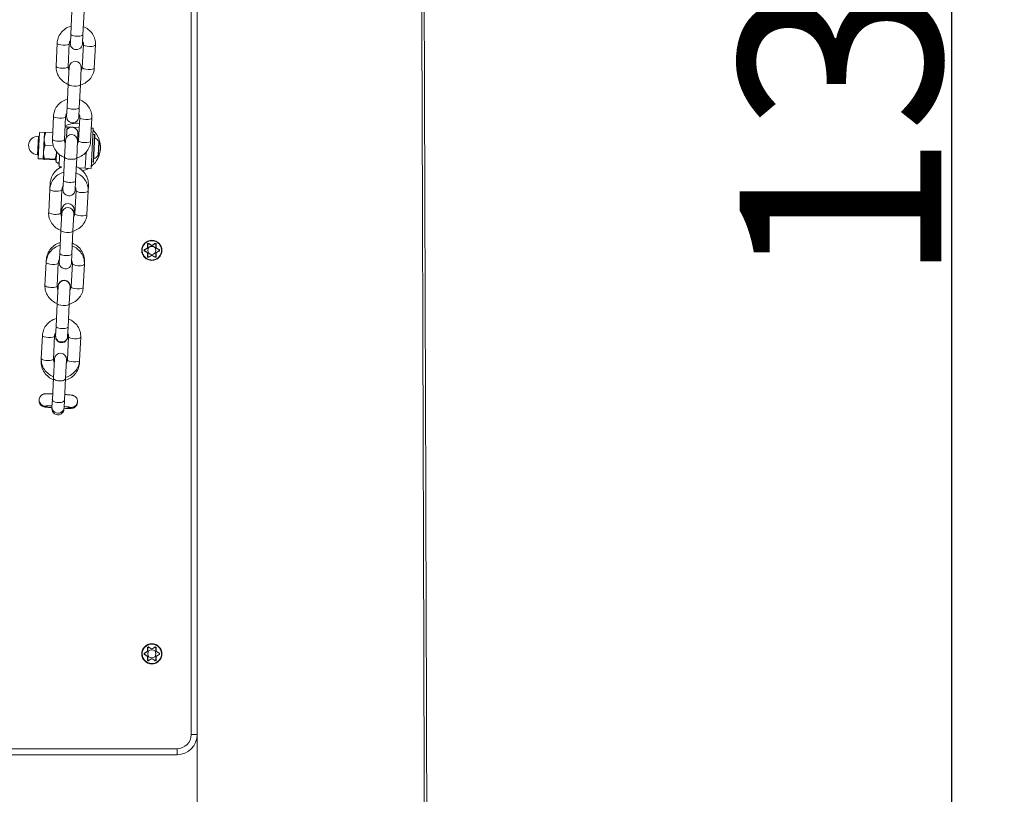
# Model space of a CAD drawing. Units: millimetres. Extents: x 3326 to 3474, y 542 to 738.
# Drawn here: x 3425 to 3474, y 610 to 648 of the extents above; entities that cross this region are included whole.
import ezdxf

# ---------------------------------------------------------------- set-up
doc = ezdxf.new("R2010")
doc.units = ezdxf.units.MM
doc.header["$LTSCALE"] = 10
doc.layers.add('Widoczne (ISO)', color=7, linetype='Continuous', lineweight=50)
doc.layers.add('Widoczne wąskie (ISO)', color=7, linetype='Continuous', lineweight=35)
doc.styles.get("Standard").update_dxf_attribs({"font": 'tahoma.ttf'})
doc.dimstyles.new('Karol 10', dxfattribs={"dimtxt": 10, "dimasz": 5, "dimexe": 0.18, "dimexo": 0.0625, "dimgap": 0.09, "dimtad": 1, "dimdec": 0, "dimzin": 0, "dimdsep": 46, "dimtxsty": 'Standard', "dimcen": 0.09, "dimadec": 0, "dimazin": 0, "dimtfac": 1, "dimtdec": 0, "dimtofl": 0, "dimtmove": 0, "dimatfit": 3, "dimfxl": 3, "dimfxlon": 1, "dimtolj": 1, "dimtzin": 0, "dimarcsym": 0})

# ---------------------------------------------------------------- blocks, each defined once
blk = doc.blocks.new('*D17')
at = {"color": 0, "lineweight": -2, "transparency": 16777216}
for p, q in [((3468.328, 738.006), (3471.508, 738.006)), ((3471.328, 733.006), (3471.328, 607.06)), ((3468.328, 602.06), (3471.508, 602.06))]:
    blk.add_line(p, q, dxfattribs=at)
at = {"color": 0, "transparency": 16777216}
for points in [[(3470.494, 733.006), (3472.161, 733.006), (3471.328, 738.006)], [(3470.494, 607.06), (3472.161, 607.06), (3471.328, 602.06)]]:
    blk.add_solid(points, dxfattribs=at)
at = {"layer": 'Defpoints', "color": 0, "transparency": 16777216}
for p in [(3389.44, 738.006), (3448.44, 602.06), (3471.328, 602.06)]:
    blk.add_point(p, dxfattribs=at)
at = {"color": 0, "lineweight": 0, "transparency": 16777216, "insert": (3460.821, 635.315), "char_height": 10, "attachment_point": 1, "rotation": 90}
blk.add_mtext('\\A1;136', dxfattribs=at)

msp = doc.modelspace()

# ---------------------------------------------------------------- linework, layer by layer
at = {"layer": 'Widoczne (ISO)', "lineweight": 0}
for p, q in [((3427.73, 648.924), (3427.673, 647.78)), ((3428.33, 648.894), (3428.272, 647.75)), ((3427.673, 647.78), (3427.65, 647.324)), ((3428.249, 647.294), (3428.272, 647.75)), ((3426.999, 647.339), (3426.942, 646.195)), ((3427.599, 647.308), (3427.541, 646.164)), ((3428.24, 646.129), (3428.298, 647.273)), ((3428.839, 646.099), (3428.897, 647.243)), ((3427.59, 646.144), (3427.547, 645.301)), ((3428.147, 645.271), (3428.189, 646.113)), ((3427.547, 645.301), (3427.49, 644.157)), ((3428.147, 645.271), (3428.089, 644.127)), ((3427.49, 644.157), (3427.467, 643.701)), ((3428.066, 643.671), (3428.089, 644.127)), ((3426.817, 643.716), (3426.759, 642.572)), ((3427.416, 643.686), (3427.358, 642.542)), ((3428.057, 642.506), (3428.115, 643.65)), ((3428.656, 642.476), (3428.714, 643.62)), ((3426.125, 642.903), (3426.059, 641.605)), ((3426.37, 642.89), (3426.125, 642.903)), ((3426.355, 642.594), (3426.37, 642.89)), ((3426.37, 642.89), (3426.371, 642.891)), ((3426.775, 642.888), (3426.429, 642.906)), ((3427.391, 643.189), (3427.491, 643.184)), ((3427.491, 643.184), (3427.465, 642.684)), ((3428.09, 643.154), (3427.491, 643.184)), ((3428.006, 642.491), (3428.025, 642.857)), ((3428.688, 641.121), (3428.789, 643.119)), ((3428.789, 643.119), (3428.689, 643.124)), ((3428.773, 642.799), (3428.843, 642.796)), ((3426.115, 642.713), (3426.065, 642.716)), ((3426.323, 641.945), (3426.355, 642.594)), ((3427.407, 642.521), (3427.364, 641.678)), ((3427.964, 641.648), (3428.006, 642.491)), ((3428.005, 642.457), (3428.05, 642.455)), ((3428.871, 642.764), (3428.806, 641.466)), ((3429.054, 641.832), (3429.082, 642.375)), ((3426.305, 641.593), (3426.323, 641.945)), ((3426.8, 642.256), (3426.397, 642.276)), ((3426.968, 641.949), (3426.94, 641.41)), ((3427.12, 641.802), (3427.09, 641.202)), ((3428.345, 641.84), (3428.424, 641.836)), ((3428.388, 641.136), (3428.428, 641.922)), ((3426.069, 641.794), (3426.019, 641.797)), ((3426.305, 641.592), (3426.059, 641.605)), ((3426.305, 641.592), (3426.305, 641.593)), ((3426.305, 641.592), (3426.305, 641.591)), ((3426.889, 641.544), (3426.362, 641.571)), ((3426.891, 641.582), (3426.364, 641.609)), ((3426.94, 641.41), (3427.1, 641.402)), ((3426.948, 641.56), (3426.947, 641.559)), ((3427.364, 641.678), (3427.307, 640.534)), ((3427.964, 641.648), (3427.906, 640.504)), ((3428.704, 641.441), (3428.774, 641.437)), ((3427.09, 641.202), (3427.216, 641.196)), ((3428.063, 641.153), (3428.388, 641.136)), ((3428.688, 641.121), (3428.388, 641.136)), ((3426.648, 640.373), (3426.634, 640.093)), ((3427.307, 640.534), (3427.284, 640.079)), ((3427.883, 640.048), (3427.906, 640.504)), ((3426.634, 640.093), (3426.576, 638.949)), ((3427.233, 640.063), (3427.175, 638.919)), ((3427.874, 638.884), (3427.932, 640.028)), ((3428.473, 638.853), (3428.531, 639.997)), ((3428.531, 639.997), (3428.545, 640.277)), ((3427.224, 638.898), (3427.182, 638.056)), ((3427.234, 639.092), (3427.224, 638.898)), ((3427.823, 638.868), (3427.833, 639.062)), ((3427.781, 638.025), (3427.823, 638.868)), ((3427.182, 638.056), (3427.124, 636.912)), ((3427.781, 638.025), (3427.723, 636.881)), ((3431.335, 637.086), (3431.49, 637.176)), ((3431.49, 636.945), (3431.335, 637.034)), ((3431.49, 637.176), (3431.475, 637.185)), ((3431.49, 636.945), (3431.475, 636.936)), ((3431.49, 637.176), (3431.49, 637.355)), ((3431.49, 636.766), (3431.49, 636.945)), ((3431.535, 637.381), (3431.69, 637.291)), ((3431.69, 637.291), (3431.845, 637.381)), ((3431.69, 637.291), (3431.69, 637.309)), ((3431.89, 637.355), (3431.89, 637.176)), ((3431.905, 637.185), (3431.89, 637.176)), ((3431.89, 637.176), (3432.045, 637.086)), ((3432.045, 637.034), (3431.89, 636.945)), ((3431.89, 636.945), (3431.89, 636.766)), ((3431.89, 636.945), (3431.905, 636.936)), ((3426.451, 636.47), (3426.393, 635.326)), ((3426.456, 636.578), (3426.451, 636.47)), ((3427.05, 636.44), (3426.992, 635.296)), ((3427.124, 636.912), (3427.101, 636.456)), ((3427.7, 636.426), (3427.723, 636.881)), ((3428.348, 636.375), (3428.354, 636.482)), ((3431.69, 636.829), (3431.535, 636.74)), ((3431.69, 636.829), (3431.69, 636.812)), ((3431.845, 636.74), (3431.69, 636.829)), ((3427.691, 635.261), (3427.749, 636.405)), ((3428.29, 635.231), (3428.348, 636.375)), ((3427.041, 635.275), (3426.999, 634.433)), ((3427.042, 635.297), (3427.041, 635.275)), ((3427.598, 634.403), (3427.64, 635.245)), ((3427.64, 635.245), (3427.641, 635.267)), ((3426.999, 634.433), (3426.941, 633.289)), ((3427.598, 634.403), (3427.54, 633.259)), ((3426.941, 633.289), (3426.918, 632.833)), ((3427.517, 632.803), (3427.54, 633.259)), ((3426.268, 632.848), (3426.21, 631.704)), ((3426.867, 632.817), (3426.809, 631.673)), ((3426.918, 632.833), (3426.916, 632.8)), ((3427.508, 631.638), (3427.566, 632.782)), ((3427.515, 632.77), (3427.517, 632.803)), ((3428.108, 631.608), (3428.165, 632.752)), ((3426.21, 631.704), (3426.204, 631.584)), ((3426.859, 631.674), (3426.812, 630.735)), ((3427.411, 630.704), (3427.459, 631.643)), ((3428.102, 631.489), (3428.108, 631.608)), ((3426.812, 630.735), (3426.758, 629.662)), ((3427.411, 630.704), (3427.357, 629.632)), ((3426.105, 629.616), (3426.107, 629.659)), ((3426.758, 629.662), (3426.74, 629.303)), ((3427.339, 629.272), (3427.357, 629.632)), ((3426.74, 629.303), (3426.735, 629.222)), ((3427.335, 629.191), (3427.339, 629.272)), ((3428.004, 629.563), (3428.002, 629.52)), ((3431.335, 617.086), (3431.49, 617.176)), ((3431.49, 616.945), (3431.335, 617.034)), ((3431.49, 617.176), (3431.475, 617.185)), ((3431.49, 616.945), (3431.475, 616.936)), ((3431.49, 617.176), (3431.49, 617.355)), ((3431.49, 616.766), (3431.49, 616.945)), ((3431.535, 617.381), (3431.69, 617.291)), ((3431.69, 617.291), (3431.845, 617.381)), ((3431.69, 617.291), (3431.69, 617.309)), ((3431.89, 617.355), (3431.89, 617.176)), ((3431.905, 617.185), (3431.89, 617.176)), ((3431.89, 617.176), (3432.045, 617.086)), ((3432.045, 617.034), (3431.89, 616.945)), ((3431.89, 616.945), (3431.89, 616.766)), ((3431.89, 616.945), (3431.905, 616.936)), ((3431.69, 616.829), (3431.535, 616.74)), ((3431.69, 616.829), (3431.69, 616.812)), ((3431.845, 616.74), (3431.69, 616.829)), ((3345.94, 612.06), (3432.94, 612.06))]:
    msp.add_line(p, q, dxfattribs=at)
for centre, radius in [((3431.69, 637.06), 0.499), ((3431.69, 637.06), 0.2), ((3431.69, 617.06), 0.499), ((3431.69, 617.06), 0.2)]:
    msp.add_circle(centre, radius, dxfattribs=at)
for centre, radius, start, end in [((3427.949, 647.309), 0.3, 177.1092, 357.1092), ((3427.89, 646.129), 0.3, 357.1092, 177.1092), ((3427.94, 642.16), 1.2, 82.329, 117.1092), ((3427.766, 643.686), 0.3, 177.1092, 357.1092), ((3427.707, 642.506), 0.3, 357.1092, 177.1092), ((3427.725, 642.872), 0.3, 357.1092, 143.5519), ((3427.94, 642.16), 1.2, 308.9196, 45.2989), ((3428.841, 642.766), 0.03, 357.1092, 87.1092), ((3426.042, 642.256), 0.46, 87.1092, 267.1092), ((3428.55, 642.13), 0.599, 30.1127, 58.3167), ((3428.982, 642.38), 0.1, 357.1092, 30.1127), ((3428.955, 641.837), 0.1, 324.1057, 357.1092), ((3427.94, 642.16), 1.2, 210.7362, 213.9791), ((3427.94, 642.16), 1.2, 218.9196, 225.2989), ((3428.776, 641.467), 0.03, 267.1092, 357.1092), ((3428.55, 642.13), 0.599, 295.9018, 324.1057), ((3427.94, 642.16), 1.2, 285.5418, 300.6665), ((3427.583, 640.063), 0.3, 177.1092, 357.1092), ((3427.533, 639.077), 0.3, 357.1092, 177.1092), ((3427.524, 638.883), 0.3, 357.1092, 177.1092), ((3431.35, 637.06), 0.03, 120, 240), ((3431.52, 637.355), 0.03, 60, 180), ((3431.86, 637.355), 0.03, 0, 120), ((3432.03, 637.06), 0.03, 300, 60), ((3427.4, 636.441), 0.3, 177.1092, 357.1092), ((3431.52, 636.766), 0.03, 180, 300), ((3431.86, 636.766), 0.03, 240, 0), ((3427.341, 635.26), 0.3, 357.1092, 177.1092), ((3427.342, 635.282), 0.3, 357.1092, 177.1092), ((3427.216, 632.785), 0.3, 177.1092, 357.1092), ((3427.217, 632.818), 0.3, 177.1092, 357.1092), ((3427.159, 631.658), 0.3, 357.1092, 177.1092), ((3427.035, 629.206), 0.3, 177.1092, 357.1092), ((3427.039, 629.288), 0.3, 177.1092, 357.1092), ((3431.35, 617.06), 0.03, 120, 240), ((3431.52, 617.355), 0.03, 60, 180), ((3431.86, 617.355), 0.03, 0, 120), ((3432.03, 617.06), 0.03, 300, 60), ((3431.52, 616.766), 0.03, 180, 300), ((3431.86, 616.766), 0.03, 240, 0), ((3432.94, 613.06), 1, 270, 0)]:
    msp.add_arc(centre, radius, start, end, dxfattribs=at)
for points, knots in [([(3444.931, 713.796), (3444.944, 710.463), (3444.958, 707.129), (3445.014, 693.798), (3445.056, 683.799), (3445.151, 660.085), (3445.201, 646.369), (3445.279, 622.457), (3445.309, 612.259), (3445.337, 602.06)], [0, 0, 0, 0, 10.000044, 10.000044, 40.000073, 40.000073, 81.144385, 81.144385, 111.745202, 111.745202, 111.745202, 111.745202]), ([(3433.94, 709.621), (3433.94, 700.32), (3433.94, 691.489), (3433.94, 668.469), (3433.94, 657.208), (3433.94, 631.261), (3433.94, 617.005), (3433.94, 602.06)], [-195.709256, -195.709256, -195.709256, -195.709256, -159.888158, -159.888158, -114.657201, -114.657201, -63.894922, -63.894922, -63.894922, -63.894922]), ([(3427.693, 648.178), (3427.686, 648.176), (3427.678, 648.174), (3427.574, 648.144), (3427.481, 648.1), (3427.314, 647.985), (3427.24, 647.915), (3427.121, 647.756), (3427.074, 647.667), (3427.018, 647.498), (3427.004, 647.418), (3426.999, 647.339)], [3.467256, 3.467256, 3.467256, 3.467256, 3.491067, 3.491067, 3.817104, 3.817104, 4.139179, 4.139179, 4.456249, 4.456249, 4.712389, 4.712389, 4.712389, 4.712389]), ([(3428.897, 647.243), (3428.902, 647.34), (3428.891, 647.438), (3428.838, 647.625), (3428.796, 647.715), (3428.685, 647.878), (3428.616, 647.951), (3428.463, 648.068), (3428.38, 648.115), (3428.292, 648.148)], [1.570796, 1.570796, 1.570796, 1.570796, 1.882748, 1.882748, 2.196387, 2.196387, 2.514264, 2.514264, 2.815929, 2.815929, 2.815929, 2.815929]), ([(3427.657, 647.471), (3427.64, 647.447), (3427.626, 647.421), (3427.606, 647.367), (3427.6, 647.338), (3427.599, 647.308)], [4.1525978, 4.1525978, 4.1525978, 4.1525978, 4.4253864, 4.4253864, 4.712389, 4.712389, 4.712389, 4.712389]), ([(3428.298, 647.273), (3428.3, 647.31), (3428.295, 647.347), (3428.276, 647.403), (3428.267, 647.422), (3428.256, 647.44)], [1.5707963, 1.5707963, 1.5707963, 1.5707963, 1.9322404, 1.9322404, 2.1305875, 2.1305875, 2.1305875, 2.1305875]), ([(3426.942, 646.195), (3426.937, 646.098), (3426.948, 646), (3427.001, 645.812), (3427.043, 645.723), (3427.154, 645.56), (3427.223, 645.487), (3427.376, 645.369), (3427.459, 645.323), (3427.547, 645.29)], [4.712389, 4.712389, 4.712389, 4.712389, 5.024341, 5.024341, 5.337979, 5.337979, 5.655857, 5.655857, 5.957522, 5.957522, 5.957522, 5.957522]), ([(3427.541, 646.164), (3427.539, 646.128), (3427.544, 646.09), (3427.563, 646.035), (3427.572, 646.016), (3427.583, 645.997)], [4.712389, 4.712389, 4.712389, 4.712389, 5.0738331, 5.0738331, 5.2721801, 5.2721801, 5.2721801, 5.2721801]), ([(3428.146, 645.259), (3428.153, 645.261), (3428.16, 645.263), (3428.265, 645.294), (3428.358, 645.338), (3428.525, 645.452), (3428.598, 645.523), (3428.718, 645.682), (3428.765, 645.77), (3428.82, 645.94), (3428.835, 646.019), (3428.839, 646.099)], [6.608849, 6.608849, 6.608849, 6.608849, 6.63266, 6.63266, 6.958696, 6.958696, 7.280772, 7.280772, 7.597842, 7.597842, 7.853982, 7.853982, 7.853982, 7.853982]), ([(3428.182, 645.967), (3428.199, 645.991), (3428.213, 646.016), (3428.233, 646.071), (3428.239, 646.1), (3428.24, 646.129)], [7.2941905, 7.2941905, 7.2941905, 7.2941905, 7.5669791, 7.5669791, 7.8539816, 7.8539816, 7.8539816, 7.8539816]), ([(3427.51, 644.555), (3427.503, 644.554), (3427.495, 644.552), (3427.391, 644.521), (3427.298, 644.477), (3427.131, 644.362), (3427.058, 644.292), (3426.938, 644.133), (3426.891, 644.044), (3426.835, 643.875), (3426.821, 643.796), (3426.817, 643.716)], [3.467256, 3.467256, 3.467256, 3.467256, 3.491067, 3.491067, 3.817104, 3.817104, 4.139179, 4.139179, 4.456249, 4.456249, 4.712389, 4.712389, 4.712389, 4.712389]), ([(3428.714, 643.62), (3428.719, 643.717), (3428.708, 643.815), (3428.655, 644.003), (3428.613, 644.092), (3428.502, 644.255), (3428.433, 644.328), (3428.28, 644.446), (3428.197, 644.492), (3428.109, 644.525)], [1.570796, 1.570796, 1.570796, 1.570796, 1.882748, 1.882748, 2.196387, 2.196387, 2.514264, 2.514264, 2.815929, 2.815929, 2.815929, 2.815929]), ([(3427.474, 643.848), (3427.457, 643.824), (3427.443, 643.798), (3427.423, 643.744), (3427.417, 643.715), (3427.416, 643.686)], [4.1525978, 4.1525978, 4.1525978, 4.1525978, 4.4253864, 4.4253864, 4.712389, 4.712389, 4.712389, 4.712389]), ([(3428.115, 643.65), (3428.117, 643.687), (3428.112, 643.724), (3428.093, 643.78), (3428.084, 643.799), (3428.073, 643.818)], [1.5707963, 1.5707963, 1.5707963, 1.5707963, 1.9322404, 1.9322404, 2.1305875, 2.1305875, 2.1305875, 2.1305875]), ([(3426.759, 642.572), (3426.754, 642.475), (3426.765, 642.377), (3426.818, 642.189), (3426.86, 642.1), (3426.971, 641.937), (3427.04, 641.864), (3427.193, 641.746), (3427.276, 641.7), (3427.364, 641.667)], [4.712389, 4.712389, 4.712389, 4.712389, 5.024341, 5.024341, 5.337979, 5.337979, 5.655857, 5.655857, 5.957522, 5.957522, 5.957522, 5.957522]), ([(3427.358, 642.542), (3427.356, 642.505), (3427.361, 642.468), (3427.38, 642.412), (3427.389, 642.393), (3427.4, 642.374)], [4.712389, 4.712389, 4.712389, 4.712389, 5.0738331, 5.0738331, 5.2721801, 5.2721801, 5.2721801, 5.2721801]), ([(3427.963, 641.637), (3427.97, 641.638), (3427.977, 641.64), (3428.082, 641.671), (3428.175, 641.715), (3428.342, 641.83), (3428.415, 641.9), (3428.535, 642.059), (3428.582, 642.148), (3428.638, 642.317), (3428.652, 642.396), (3428.656, 642.476)], [6.608849, 6.608849, 6.608849, 6.608849, 6.63266, 6.63266, 6.958696, 6.958696, 7.280772, 7.280772, 7.597842, 7.597842, 7.853982, 7.853982, 7.853982, 7.853982]), ([(3427.999, 642.344), (3428.016, 642.368), (3428.03, 642.394), (3428.05, 642.448), (3428.056, 642.477), (3428.057, 642.506)], [7.2941905, 7.2941905, 7.2941905, 7.2941905, 7.5669791, 7.5669791, 7.8539816, 7.8539816, 7.8539816, 7.8539816]), ([(3427.327, 640.933), (3427.32, 640.931), (3427.312, 640.929), (3427.208, 640.898), (3427.115, 640.854), (3426.948, 640.74), (3426.875, 640.669), (3426.755, 640.51), (3426.708, 640.422), (3426.652, 640.252), (3426.638, 640.173), (3426.634, 640.093)], [3.467256, 3.467256, 3.467256, 3.467256, 3.491067, 3.491067, 3.817104, 3.817104, 4.139179, 4.139179, 4.456249, 4.456249, 4.712389, 4.712389, 4.712389, 4.712389]), ([(3427.216, 641.196), (3427.156, 641.169), (3427.099, 641.137), (3426.963, 641.04), (3426.89, 640.968), (3426.77, 640.805), (3426.724, 640.713), (3426.667, 640.538), (3426.652, 640.456), (3426.648, 640.373)], [3.604548, 3.604548, 3.604548, 3.604548, 3.810796, 3.810796, 4.130796, 4.130796, 4.450796, 4.450796, 4.712389, 4.712389, 4.712389, 4.712389]), ([(3428.531, 639.997), (3428.536, 640.094), (3428.525, 640.192), (3428.472, 640.38), (3428.43, 640.469), (3428.319, 640.632), (3428.25, 640.705), (3428.097, 640.823), (3428.014, 640.869), (3427.926, 640.902)], [1.570796, 1.570796, 1.570796, 1.570796, 1.882748, 1.882748, 2.196387, 2.196387, 2.514264, 2.514264, 2.815929, 2.815929, 2.815929, 2.815929]), ([(3428.545, 640.277), (3428.55, 640.379), (3428.539, 640.481), (3428.485, 640.676), (3428.443, 640.769), (3428.33, 640.938), (3428.26, 641.013), (3428.108, 641.131), (3428.027, 641.177), (3427.942, 641.21)], [1.570796, 1.570796, 1.570796, 1.570796, 1.890796, 1.890796, 2.210796, 2.210796, 2.530796, 2.530796, 2.820304, 2.820304, 2.820304, 2.820304]), ([(3427.291, 640.225), (3427.274, 640.201), (3427.26, 640.176), (3427.24, 640.121), (3427.234, 640.092), (3427.233, 640.063)], [4.1525978, 4.1525978, 4.1525978, 4.1525978, 4.4253864, 4.4253864, 4.712389, 4.712389, 4.712389, 4.712389]), ([(3427.932, 640.028), (3427.934, 640.064), (3427.929, 640.102), (3427.91, 640.157), (3427.901, 640.176), (3427.89, 640.195)], [1.5707963, 1.5707963, 1.5707963, 1.5707963, 1.9322404, 1.9322404, 2.1305875, 2.1305875, 2.1305875, 2.1305875]), ([(3426.576, 638.949), (3426.571, 638.852), (3426.582, 638.754), (3426.635, 638.567), (3426.677, 638.477), (3426.788, 638.314), (3426.857, 638.241), (3427.01, 638.124), (3427.093, 638.077), (3427.181, 638.044)], [4.712389, 4.712389, 4.712389, 4.712389, 5.024341, 5.024341, 5.337979, 5.337979, 5.655857, 5.655857, 5.957522, 5.957522, 5.957522, 5.957522]), ([(3427.175, 638.919), (3427.173, 638.882), (3427.178, 638.845), (3427.197, 638.789), (3427.206, 638.77), (3427.217, 638.752)], [4.712389, 4.712389, 4.712389, 4.712389, 5.0738331, 5.0738331, 5.2721801, 5.2721801, 5.2721801, 5.2721801]), ([(3427.186, 639.145), (3427.185, 639.107), (3427.189, 639.07), (3427.206, 639.009), (3427.215, 638.985), (3427.227, 638.962)], [4.712389, 4.712389, 4.712389, 4.712389, 5.0323891, 5.0323891, 5.2534886, 5.2534886, 5.2534886, 5.2534886]), ([(3427.816, 638.721), (3427.833, 638.745), (3427.847, 638.771), (3427.867, 638.825), (3427.873, 638.854), (3427.874, 638.884)], [7.2941905, 7.2941905, 7.2941905, 7.2941905, 7.5669791, 7.5669791, 7.8539816, 7.8539816, 7.8539816, 7.8539816]), ([(3427.827, 638.932), (3427.845, 638.959), (3427.859, 638.988), (3427.878, 639.048), (3427.884, 639.079), (3427.886, 639.109)], [7.3128821, 7.3128821, 7.3128821, 7.3128821, 7.5923889, 7.5923889, 7.8539816, 7.8539816, 7.8539816, 7.8539816]), ([(3427.78, 638.014), (3427.787, 638.016), (3427.795, 638.018), (3427.899, 638.048), (3427.992, 638.092), (3428.159, 638.207), (3428.232, 638.277), (3428.352, 638.436), (3428.399, 638.525), (3428.455, 638.694), (3428.469, 638.774), (3428.473, 638.853)], [6.608849, 6.608849, 6.608849, 6.608849, 6.63266, 6.63266, 6.958696, 6.958696, 7.280772, 7.280772, 7.597842, 7.597842, 7.853982, 7.853982, 7.853982, 7.853982]), ([(3427.151, 637.446), (3427.142, 637.443), (3427.134, 637.441), (3427.028, 637.408), (3426.936, 637.363), (3426.771, 637.245), (3426.698, 637.173), (3426.579, 637.01), (3426.532, 636.918), (3426.475, 636.743), (3426.46, 636.661), (3426.456, 636.578)], [3.462881, 3.462881, 3.462881, 3.462881, 3.490796, 3.490796, 3.810796, 3.810796, 4.130796, 4.130796, 4.450796, 4.450796, 4.712389, 4.712389, 4.712389, 4.712389]), ([(3428.354, 636.482), (3428.359, 636.583), (3428.348, 636.685), (3428.294, 636.881), (3428.251, 636.974), (3428.138, 637.143), (3428.068, 637.218), (3427.916, 637.336), (3427.835, 637.382), (3427.75, 637.415)], [1.570796, 1.570796, 1.570796, 1.570796, 1.890796, 1.890796, 2.210796, 2.210796, 2.530796, 2.530796, 2.820304, 2.820304, 2.820304, 2.820304]), ([(3427.144, 637.31), (3427.137, 637.308), (3427.13, 637.306), (3427.025, 637.275), (3426.932, 637.231), (3426.765, 637.117), (3426.692, 637.047), (3426.572, 636.888), (3426.525, 636.799), (3426.469, 636.629), (3426.455, 636.55), (3426.451, 636.47)], [3.467256, 3.467256, 3.467256, 3.467256, 3.491067, 3.491067, 3.817104, 3.817104, 4.139179, 4.139179, 4.456249, 4.456249, 4.712389, 4.712389, 4.712389, 4.712389]), ([(3428.348, 636.375), (3428.353, 636.472), (3428.342, 636.57), (3428.289, 636.757), (3428.247, 636.847), (3428.136, 637.009), (3428.067, 637.082), (3427.914, 637.2), (3427.831, 637.246), (3427.743, 637.28)], [1.570796, 1.570796, 1.570796, 1.570796, 1.882748, 1.882748, 2.196387, 2.196387, 2.514264, 2.514264, 2.815929, 2.815929, 2.815929, 2.815929]), ([(3427.108, 636.602), (3427.091, 636.579), (3427.077, 636.553), (3427.057, 636.498), (3427.051, 636.469), (3427.05, 636.44)], [4.1525978, 4.1525978, 4.1525978, 4.1525978, 4.4253864, 4.4253864, 4.712389, 4.712389, 4.712389, 4.712389]), ([(3427.749, 636.405), (3427.751, 636.442), (3427.746, 636.479), (3427.727, 636.534), (3427.718, 636.554), (3427.707, 636.572)], [1.5707963, 1.5707963, 1.5707963, 1.5707963, 1.9322404, 1.9322404, 2.1305875, 2.1305875, 2.1305875, 2.1305875]), ([(3426.393, 635.326), (3426.388, 635.229), (3426.399, 635.131), (3426.452, 634.944), (3426.494, 634.854), (3426.605, 634.692), (3426.674, 634.619), (3426.827, 634.501), (3426.91, 634.455), (3426.998, 634.421)], [4.712389, 4.712389, 4.712389, 4.712389, 5.024341, 5.024341, 5.337979, 5.337979, 5.655857, 5.655857, 5.957522, 5.957522, 5.957522, 5.957522]), ([(3426.992, 635.296), (3426.99, 635.259), (3426.995, 635.222), (3427.014, 635.167), (3427.023, 635.147), (3427.034, 635.129)], [4.712389, 4.712389, 4.712389, 4.712389, 5.0738331, 5.0738331, 5.2721801, 5.2721801, 5.2721801, 5.2721801]), ([(3426.995, 635.349), (3426.993, 635.312), (3426.997, 635.274), (3427.014, 635.214), (3427.024, 635.19), (3427.036, 635.167)], [4.712389, 4.712389, 4.712389, 4.712389, 5.0323891, 5.0323891, 5.2534886, 5.2534886, 5.2534886, 5.2534886]), ([(3427.597, 634.391), (3427.604, 634.393), (3427.612, 634.395), (3427.716, 634.426), (3427.809, 634.47), (3427.976, 634.584), (3428.05, 634.654), (3428.169, 634.813), (3428.216, 634.902), (3428.272, 635.072), (3428.286, 635.151), (3428.29, 635.231)], [6.608849, 6.608849, 6.608849, 6.608849, 6.63266, 6.63266, 6.958696, 6.958696, 7.280772, 7.280772, 7.597842, 7.597842, 7.853982, 7.853982, 7.853982, 7.853982]), ([(3427.633, 635.099), (3427.65, 635.122), (3427.664, 635.148), (3427.684, 635.203), (3427.69, 635.232), (3427.691, 635.261)], [7.2941905, 7.2941905, 7.2941905, 7.2941905, 7.5669791, 7.5669791, 7.8539816, 7.8539816, 7.8539816, 7.8539816]), ([(3427.635, 635.137), (3427.653, 635.164), (3427.667, 635.193), (3427.687, 635.253), (3427.692, 635.284), (3427.694, 635.314)], [7.3128821, 7.3128821, 7.3128821, 7.3128821, 7.5923889, 7.5923889, 7.8539816, 7.8539816, 7.8539816, 7.8539816]), ([(3426.961, 633.687), (3426.954, 633.685), (3426.947, 633.683), (3426.842, 633.653), (3426.749, 633.609), (3426.582, 633.494), (3426.509, 633.424), (3426.389, 633.265), (3426.342, 633.176), (3426.287, 633.006), (3426.272, 632.927), (3426.268, 632.848)], [3.467256, 3.467256, 3.467256, 3.467256, 3.491067, 3.491067, 3.817104, 3.817104, 4.139179, 4.139179, 4.456249, 4.456249, 4.712389, 4.712389, 4.712389, 4.712389]), ([(3428.165, 632.752), (3428.17, 632.849), (3428.159, 632.947), (3428.106, 633.134), (3428.064, 633.224), (3427.953, 633.387), (3427.884, 633.459), (3427.731, 633.577), (3427.648, 633.624), (3427.56, 633.657)], [1.570796, 1.570796, 1.570796, 1.570796, 1.882748, 1.882748, 2.196387, 2.196387, 2.514264, 2.514264, 2.815929, 2.815929, 2.815929, 2.815929]), ([(3426.923, 632.93), (3426.905, 632.903), (3426.89, 632.874), (3426.871, 632.813), (3426.865, 632.783), (3426.864, 632.753)], [4.1712894, 4.1712894, 4.1712894, 4.1712894, 4.4507962, 4.4507962, 4.712389, 4.712389, 4.712389, 4.712389]), ([(3426.925, 632.979), (3426.908, 632.956), (3426.894, 632.93), (3426.874, 632.876), (3426.868, 632.847), (3426.867, 632.817)], [4.1525978, 4.1525978, 4.1525978, 4.1525978, 4.4253864, 4.4253864, 4.712389, 4.712389, 4.712389, 4.712389]), ([(3427.563, 632.717), (3427.565, 632.755), (3427.561, 632.792), (3427.544, 632.853), (3427.534, 632.877), (3427.522, 632.9)], [1.5707963, 1.5707963, 1.5707963, 1.5707963, 1.8907964, 1.8907964, 2.1118959, 2.1118959, 2.1118959, 2.1118959]), ([(3427.566, 632.782), (3427.568, 632.819), (3427.563, 632.856), (3427.544, 632.912), (3427.535, 632.931), (3427.524, 632.949)], [1.5707963, 1.5707963, 1.5707963, 1.5707963, 1.9322404, 1.9322404, 2.1305875, 2.1305875, 2.1305875, 2.1305875]), ([(3426.204, 631.584), (3426.199, 631.483), (3426.21, 631.381), (3426.264, 631.186), (3426.307, 631.093), (3426.419, 630.924), (3426.489, 630.849), (3426.642, 630.73), (3426.722, 630.685), (3426.808, 630.651)], [4.712389, 4.712389, 4.712389, 4.712389, 5.032389, 5.032389, 5.352389, 5.352389, 5.672389, 5.672389, 5.961897, 5.961897, 5.961897, 5.961897]), ([(3426.21, 631.704), (3426.205, 631.607), (3426.216, 631.509), (3426.269, 631.321), (3426.311, 631.231), (3426.422, 631.069), (3426.491, 630.996), (3426.644, 630.878), (3426.727, 630.832), (3426.815, 630.799)], [4.712389, 4.712389, 4.712389, 4.712389, 5.024341, 5.024341, 5.337979, 5.337979, 5.655857, 5.655857, 5.957522, 5.957522, 5.957522, 5.957522]), ([(3426.809, 631.673), (3426.807, 631.636), (3426.812, 631.599), (3426.831, 631.544), (3426.84, 631.525), (3426.851, 631.506)], [4.712389, 4.712389, 4.712389, 4.712389, 5.0738331, 5.0738331, 5.2721801, 5.2721801, 5.2721801, 5.2721801]), ([(3427.414, 630.768), (3427.422, 630.77), (3427.429, 630.772), (3427.533, 630.803), (3427.627, 630.847), (3427.793, 630.961), (3427.867, 631.032), (3427.986, 631.191), (3428.033, 631.279), (3428.089, 631.449), (3428.104, 631.528), (3428.108, 631.608)], [6.608849, 6.608849, 6.608849, 6.608849, 6.63266, 6.63266, 6.958696, 6.958696, 7.280772, 7.280772, 7.597842, 7.597842, 7.853982, 7.853982, 7.853982, 7.853982]), ([(3427.45, 631.476), (3427.467, 631.5), (3427.481, 631.525), (3427.501, 631.58), (3427.507, 631.609), (3427.508, 631.638)], [7.2941905, 7.2941905, 7.2941905, 7.2941905, 7.5669791, 7.5669791, 7.8539816, 7.8539816, 7.8539816, 7.8539816]), ([(3427.407, 630.621), (3427.415, 630.624), (3427.424, 630.626), (3427.529, 630.658), (3427.621, 630.704), (3427.786, 630.821), (3427.859, 630.894), (3427.979, 631.057), (3428.026, 631.148), (3428.082, 631.324), (3428.097, 631.406), (3428.102, 631.489)], [6.604474, 6.604474, 6.604474, 6.604474, 6.632389, 6.632389, 6.952389, 6.952389, 7.272389, 7.272389, 7.592389, 7.592389, 7.853982, 7.853982, 7.853982, 7.853982]), ([(3426.738, 629.262), (3426.673, 629.267), (3426.613, 629.271), (3426.507, 629.281), (3426.461, 629.285), (3426.4, 629.293), (3426.38, 629.296), (3426.343, 629.304), (3426.33, 629.307), (3426.295, 629.32), (3426.28, 629.325), (3426.235, 629.351), (3426.209, 629.366), (3426.164, 629.42), (3426.153, 629.435), (3426.127, 629.481), (3426.112, 629.518), (3426.104, 629.578), (3426.104, 629.597), (3426.105, 629.616)], [3.611735, 3.611735, 3.611735, 3.611735, 3.939763, 3.939763, 4.28452, 4.28452, 4.498455, 4.498455, 4.593692, 4.593692, 4.64244, 4.64244, 4.678969, 4.678969, 4.689459, 4.689459, 4.705662, 4.705662, 4.712389, 4.712389, 4.712389, 4.712389]), ([(3426.107, 629.659), (3426.108, 629.691), (3426.115, 629.723), (3426.137, 629.78), (3426.152, 629.805), (3426.186, 629.85), (3426.205, 629.867), (3426.245, 629.899), (3426.263, 629.909), (3426.299, 629.926), (3426.313, 629.93), (3426.338, 629.938), (3426.348, 629.94), (3426.368, 629.944), (3426.377, 629.945), (3426.408, 629.949), (3426.425, 629.95), (3426.478, 629.952), (3426.517, 629.952), (3426.617, 629.951), (3426.679, 629.95), (3426.755, 629.947), (3426.764, 629.947), (3426.772, 629.947)], [4.712389, 4.712389, 4.712389, 4.712389, 4.724059, 4.724059, 4.73692, 4.73692, 4.75376, 4.75376, 4.77898, 4.77898, 4.81474, 4.81474, 4.857595, 4.857595, 4.923241, 4.923241, 5.103597, 5.103597, 5.417756, 5.417756, 5.770622, 5.770622, 5.813043, 5.813043, 5.813043, 5.813043]), ([(3427.371, 629.917), (3427.436, 629.912), (3427.496, 629.908), (3427.602, 629.898), (3427.648, 629.894), (3427.709, 629.886), (3427.728, 629.883), (3427.766, 629.875), (3427.778, 629.872), (3427.814, 629.859), (3427.829, 629.854), (3427.874, 629.828), (3427.9, 629.813), (3427.945, 629.759), (3427.956, 629.744), (3427.982, 629.698), (3427.996, 629.661), (3428.004, 629.6), (3428.005, 629.582), (3428.004, 629.563)], [6.753327, 6.753327, 6.753327, 6.753327, 7.081355, 7.081355, 7.426113, 7.426113, 7.640047, 7.640047, 7.735285, 7.735285, 7.784033, 7.784033, 7.820561, 7.820561, 7.831051, 7.831051, 7.847255, 7.847255, 7.853982, 7.853982, 7.853982, 7.853982]), ([(3426.454, 629.35), (3426.454, 629.35), (3426.455, 629.35), (3426.46, 629.35), (3426.468, 629.351), (3426.496, 629.351), (3426.52, 629.352), (3426.586, 629.351), (3426.63, 629.351), (3426.7, 629.349), (3426.72, 629.348), (3426.742, 629.348)], [4.968779, 4.968779, 4.968779, 4.968779, 5.0161242, 5.0161242, 5.1603301, 5.1603301, 5.3910585, 5.3910585, 5.6788114, 5.6788114, 5.7933462, 5.7933462, 5.7933462, 5.7933462]), ([(3428.002, 629.52), (3428, 629.488), (3427.993, 629.456), (3427.972, 629.398), (3427.957, 629.374), (3427.923, 629.329), (3427.904, 629.311), (3427.864, 629.28), (3427.846, 629.27), (3427.81, 629.253), (3427.796, 629.249), (3427.771, 629.241), (3427.761, 629.239), (3427.74, 629.235), (3427.731, 629.234), (3427.7, 629.23), (3427.684, 629.229), (3427.63, 629.227), (3427.591, 629.227), (3427.492, 629.228), (3427.43, 629.229), (3427.353, 629.231), (3427.345, 629.232), (3427.337, 629.232)], [1.570796, 1.570796, 1.570796, 1.570796, 1.582467, 1.582467, 1.595327, 1.595327, 1.612168, 1.612168, 1.637387, 1.637387, 1.673147, 1.673147, 1.716002, 1.716002, 1.781648, 1.781648, 1.962004, 1.962004, 2.276164, 2.276164, 2.629029, 2.629029, 2.671451, 2.671451, 2.671451, 2.671451]), ([(3427.341, 629.317), (3427.37, 629.315), (3427.397, 629.313), (3427.436, 629.31), (3427.448, 629.309), (3427.472, 629.307), (3427.483, 629.306), (3427.505, 629.304), (3427.516, 629.303), (3427.536, 629.302), (3427.545, 629.301), (3427.586, 629.297), (3427.611, 629.293), (3427.625, 629.291), (3427.627, 629.291), (3427.628, 629.291)], [6.7730244, 6.7730244, 6.7730244, 6.7730244, 6.9272929, 6.9272929, 7.0030754, 7.0030754, 7.0800046, 7.0800046, 7.1571049, 7.1571049, 7.2333157, 7.2333157, 7.512533, 7.512533, 7.5975917, 7.5975917, 7.5975917, 7.5975917])]:
    msp.add_open_spline(points, degree=3, knots=knots, dxfattribs=at)
for points, weights in [([(3426.429, 642.906), (3426.363, 642.74), (3426.355, 642.594)], [1, 1.0379548493, 1]), ([(3426.371, 642.891), (3426.376, 642.899), (3426.429, 642.906)], [1.00628148626, 1.03449954481, 1]), ([(3426.355, 642.594), (3426.348, 642.448), (3426.397, 642.276)], [1, 1.0379548493, 1]), ([(3426.323, 641.945), (3426.315, 641.791), (3426.364, 641.609)], [1, 1.0379548493, 1]), ([(3426.397, 642.276), (3426.33, 642.1), (3426.323, 641.945)], [1, 1.0379548493, 1]), ([(3426.891, 641.582), (3426.958, 641.758), (3426.966, 641.913)], [1, 1.0379548493, 1]), ([(3426.966, 641.913), (3426.967, 641.931), (3426.967, 641.95)], [1, 1.00435618987, 1.00771243425]), ([(3426.364, 641.609), (3426.305, 641.602), (3426.305, 641.593)], [1, 1.0379548493, 1]), ([(3426.305, 641.593), (3426.304, 641.584), (3426.362, 641.571)], [1, 1.0379548493, 1]), ([(3426.889, 641.544), (3426.948, 641.552), (3426.948, 641.56)], [1, 1.0379548493, 1]), ([(3426.948, 641.56), (3426.948, 641.569), (3426.891, 641.582)], [1, 1.0379548493, 1])]:
    msp.add_rational_spline(points, weights, degree=2, dxfattribs=at)
at = {"layer": 'Widoczne wąskie (ISO)', "lineweight": 0}
for p, q in [((3433.64, 681.06), (3433.64, 613.06)), ((3428.774, 641.437), (3428.843, 642.796)), ((3426.065, 642.716), (3426.019, 641.797)), ((3429.036, 641.778), (3429.068, 642.43)), ((3431.69, 637.54), (3431.69, 637.56)), ((3431.475, 637.185), (3431.327, 637.099)), ((3431.327, 637.099), (3431.335, 637.086)), ((3431.327, 637.021), (3431.335, 637.034)), ((3431.327, 637.021), (3431.475, 636.936)), ((3431.475, 637.355), (3431.475, 637.185)), ((3431.475, 637.355), (3431.49, 637.355)), ((3431.475, 636.936), (3431.475, 636.766)), ((3431.542, 637.394), (3431.535, 637.381)), ((3431.69, 637.309), (3431.542, 637.394)), ((3431.837, 637.394), (3431.69, 637.309)), ((3431.837, 637.394), (3431.845, 637.381)), ((3431.905, 637.355), (3431.89, 637.355)), ((3431.905, 637.185), (3431.905, 637.355)), ((3432.052, 637.099), (3431.905, 637.185)), ((3431.905, 636.936), (3432.052, 637.021)), ((3431.905, 636.766), (3431.905, 636.936)), ((3432.052, 637.099), (3432.045, 637.086)), ((3432.052, 637.021), (3432.045, 637.034)), ((3431.475, 636.766), (3431.49, 636.766)), ((3431.542, 636.727), (3431.535, 636.74)), ((3431.542, 636.727), (3431.69, 636.812)), ((3431.69, 636.812), (3431.837, 636.727)), ((3431.837, 636.727), (3431.845, 636.74)), ((3431.905, 636.766), (3431.89, 636.766)), ((3431.69, 617.54), (3431.69, 617.56)), ((3431.475, 617.185), (3431.327, 617.099)), ((3431.327, 617.099), (3431.335, 617.086)), ((3431.327, 617.021), (3431.335, 617.034)), ((3431.327, 617.021), (3431.475, 616.936)), ((3431.475, 617.355), (3431.475, 617.185)), ((3431.475, 617.355), (3431.49, 617.355)), ((3431.475, 616.936), (3431.475, 616.766)), ((3431.542, 617.394), (3431.535, 617.381)), ((3431.69, 617.309), (3431.542, 617.394)), ((3431.837, 617.394), (3431.69, 617.309)), ((3431.837, 617.394), (3431.845, 617.381)), ((3431.905, 617.355), (3431.89, 617.355)), ((3431.905, 617.185), (3431.905, 617.355)), ((3432.052, 617.099), (3431.905, 617.185)), ((3431.905, 616.936), (3432.052, 617.021)), ((3431.905, 616.766), (3431.905, 616.936)), ((3432.052, 617.099), (3432.045, 617.086)), ((3432.052, 617.021), (3432.045, 617.034)), ((3431.475, 616.766), (3431.49, 616.766)), ((3431.542, 616.727), (3431.535, 616.74)), ((3431.542, 616.727), (3431.69, 616.812)), ((3431.69, 616.812), (3431.837, 616.727)), ((3431.837, 616.727), (3431.845, 616.74)), ((3431.905, 616.766), (3431.89, 616.766)), ((3433.94, 613.06), (3433.64, 613.06)), ((3432.94, 612.36), (3345.94, 612.36)), ((3432.94, 612.06), (3432.94, 612.36))]:
    msp.add_line(p, q, dxfattribs=at)
for centre, radius, start, end in [((3431.35, 637.06), 0.045, 120, 240), ((3431.52, 637.355), 0.045, 60, 180), ((3431.86, 637.355), 0.045, 0, 120), ((3432.03, 637.06), 0.045, 300, 60), ((3431.52, 636.766), 0.045, 180, 300), ((3431.86, 636.766), 0.045, 240, 0), ((3431.52, 617.355), 0.045, 60, 180), ((3431.86, 617.355), 0.045, 0, 120), ((3431.35, 617.06), 0.045, 120, 240), ((3432.03, 617.06), 0.045, 300, 60), ((3431.52, 616.766), 0.045, 180, 300), ((3431.86, 616.766), 0.045, 240, 0), ((3432.94, 613.06), 0.7, 270, 0)]:
    msp.add_arc(centre, radius, start, end, dxfattribs=at)
for centre, major_axis, ratio, start_param, end_param in [((3427.972, 647.765), (-0.3, 0.015), 0.297974, 0, 3.141593), ((3427.299, 647.324), (0.3, -0.015), 0.297974, 3.141593, 6.283185), ((3428.597, 647.258), (0.3, -0.015), 0.297974, 3.141593, 6.283185), ((3427.241, 646.18), (-0.3, 0.015), 0.297974, 0, 3.141593), ((3428.54, 646.114), (0.3, -0.015), 0.297974, 3.141593, 6.283185), ((3427.847, 645.286), (0.3, -0.015), 0.297974, 3.141593, 6.283185), ((3427.789, 644.142), (-0.3, 0.015), 0.297974, 0, 3.141593), ((3427.116, 643.701), (0.3, -0.015), 0.297974, 3.141593, 6.283185), ((3428.415, 643.635), (0.3, -0.015), 0.297974, 3.141593, 6.283185), ((3427.058, 642.557), (-0.3, 0.015), 0.297974, 0, 3.141593), ((3428.357, 642.491), (0.3, -0.015), 0.297974, 3.141593, 6.283185), ((3427.664, 641.663), (0.3, -0.015), 0.297974, 3.141593, 6.283185), ((3426.947, 640.358), (-0.3, 0.015), 0.000539, 0, 0.555573), ((3427.606, 640.519), (-0.3, 0.015), 0.297974, 0, 3.141593), ((3426.933, 640.078), (0.3, -0.015), 0.297974, 3.141593, 6.283185), ((3428.232, 640.012), (0.3, -0.015), 0.297974, 3.141593, 6.283185), ((3428.246, 640.293), (0.3, -0.015), 0.000539, 5.727613, 6.283185), ((3426.875, 638.934), (-0.3, 0.015), 0.297974, 0, 3.141593), ((3428.174, 638.868), (0.3, -0.015), 0.297974, 3.141593, 6.283185), ((3427.481, 638.04), (0.3, -0.015), 0.297974, 3.141593, 6.283185), ((3426.75, 636.455), (0.3, -0.015), 0.297974, 3.141593, 6.283185), ((3426.756, 636.563), (-0.3, 0.015), 0.000539, 0, 0.209095), ((3427.423, 636.896), (-0.3, 0.015), 0.297974, 0, 3.141593), ((3428.054, 636.497), (0.3, -0.015), 0.000539, 6.07409, 6.283185), ((3428.049, 636.39), (0.3, -0.015), 0.297974, 3.141593, 6.283185), ((3426.693, 635.311), (-0.3, 0.015), 0.297974, 0, 3.141593), ((3427.991, 635.246), (0.3, -0.015), 0.297974, 3.141593, 6.283185), ((3427.298, 634.418), (0.3, -0.015), 0.297974, 3.141593, 6.283185), ((3427.24, 633.274), (-0.3, 0.015), 0.297974, 0, 3.141593), ((3426.567, 632.833), (0.3, -0.015), 0.297974, 3.141593, 6.283185), ((3427.866, 632.767), (0.3, -0.015), 0.297974, 3.141593, 6.283185), ((3426.504, 631.569), (-0.3, 0.015), 0.000539, 6.283185, 6.514841), ((3426.51, 631.688), (-0.3, 0.015), 0.297974, 0, 3.141593), ((3427.808, 631.623), (0.3, -0.015), 0.297974, 3.141593, 6.283185), ((3427.802, 631.504), (0.3, -0.015), 0.000539, 6.05153, 6.283185), ((3427.111, 630.719), (-0.3, 0.015), 0.446303, 0, 3.141593), ((3426.404, 629.6), (-0.3, 0.015), 0.999339, 0, 2.211746), ((3426.406, 629.644), (-0.3, 0.015), 0.999339, 0, 1.831579), ((3427.057, 629.647), (-0.3, 0.015), 0.446303, 0, 3.141593), ((3427.702, 629.535), (0.3, -0.015), 0.999339, 4.071439, 6.283185), ((3427.705, 629.578), (0.3, -0.015), 0.999339, 4.451607, 6.283185)]:
    msp.add_ellipse(centre, major_axis=major_axis, ratio=ratio, start_param=start_param, end_param=end_param, dxfattribs=at)
for points, knots in [([(3444.818, 713.755), (3444.819, 713.623), (3444.819, 713.49), (3444.82, 713.358), (3444.834, 709.786), (3444.848, 706.283), (3444.862, 702.806), (3444.878, 699.016), (3444.893, 695.257), (3444.908, 691.478), (3444.924, 687.638), (3444.94, 683.776), (3444.956, 679.843), (3444.973, 675.417), (3444.991, 670.899), (3445.009, 666.228), (3445.028, 661.109), (3445.047, 655.804), (3445.067, 650.241), (3445.085, 644.92), (3445.104, 639.363), (3445.122, 633.514), (3445.141, 627.509), (3445.16, 621.198), (3445.179, 614.529), (3445.191, 610.505), (3445.202, 606.352), (3445.214, 602.06)], [0.5226933, 0.5226933, 0.5226933, 0.5226933, 0.5240926, 0.5240926, 0.5240926, 0.5619284, 0.5619284, 0.5619284, 0.6031817, 0.6031817, 0.6031817, 0.6450967, 0.6450967, 0.6450967, 0.6922796, 0.6922796, 0.6922796, 0.7439932, 0.7439932, 0.7439932, 0.7934572, 0.7934572, 0.7934572, 0.8442406, 0.8442406, 0.8442406, 0.8748791, 0.8748791, 0.8748791, 0.8748791]), ([(3431.69, 637.54), (3431.748, 637.54), (3431.806, 637.529), (3431.88, 637.501), (3431.899, 637.492), (3431.967, 637.455), (3432.011, 637.42), (3432.095, 637.326), (3432.129, 637.263), (3432.165, 637.143), (3432.171, 637.089), (3432.164, 636.965), (3432.145, 636.897), (3432.088, 636.789), (3432.055, 636.746), (3431.963, 636.66), (3431.899, 636.624), (3431.785, 636.588), (3431.737, 636.581), (3431.69, 636.581), (3431.659, 636.581), (3431.627, 636.584), (3431.548, 636.6), (3431.501, 636.617), (3431.419, 636.662), (3431.384, 636.689), (3431.309, 636.763), (3431.273, 636.816), (3431.224, 636.93), (3431.211, 636.992), (3431.21, 637.116), (3431.221, 637.179), (3431.267, 637.294), (3431.301, 637.348), (3431.398, 637.449), (3431.467, 637.492), (3431.59, 637.532), (3431.64, 637.54), (3431.69, 637.54)], [1.496348, 1.496348, 1.496348, 1.496348, 1.668824, 1.668824, 1.732793, 1.732793, 1.898119, 1.898119, 2.10797, 2.10797, 2.26981, 2.26981, 2.475829, 2.475829, 2.635904, 2.635904, 2.848943, 2.848943, 2.992697, 2.992697, 2.992697, 3.085412, 3.085412, 3.233756, 3.233756, 3.363547, 3.363547, 3.548972, 3.548972, 3.734396, 3.734396, 3.919821, 3.919821, 4.105246, 4.105246, 4.340364, 4.340364, 4.489045, 4.489045, 4.489045, 4.489045]), ([(3431.69, 617.54), (3431.748, 617.54), (3431.806, 617.529), (3431.88, 617.501), (3431.899, 617.492), (3431.967, 617.455), (3432.011, 617.42), (3432.095, 617.326), (3432.129, 617.263), (3432.165, 617.143), (3432.171, 617.089), (3432.164, 616.965), (3432.145, 616.897), (3432.088, 616.789), (3432.055, 616.746), (3431.963, 616.66), (3431.899, 616.624), (3431.785, 616.588), (3431.737, 616.581), (3431.69, 616.581), (3431.659, 616.581), (3431.627, 616.584), (3431.548, 616.6), (3431.501, 616.617), (3431.419, 616.662), (3431.384, 616.689), (3431.309, 616.763), (3431.273, 616.816), (3431.224, 616.93), (3431.211, 616.992), (3431.21, 617.116), (3431.221, 617.179), (3431.267, 617.294), (3431.301, 617.348), (3431.398, 617.449), (3431.467, 617.492), (3431.59, 617.532), (3431.64, 617.54), (3431.69, 617.54)], [1.496348, 1.496348, 1.496348, 1.496348, 1.668824, 1.668824, 1.732793, 1.732793, 1.898119, 1.898119, 2.10797, 2.10797, 2.26981, 2.26981, 2.475829, 2.475829, 2.635904, 2.635904, 2.848943, 2.848943, 2.992697, 2.992697, 2.992697, 3.085412, 3.085412, 3.233756, 3.233756, 3.363547, 3.363547, 3.548972, 3.548972, 3.734396, 3.734396, 3.919821, 3.919821, 4.105246, 4.105246, 4.340364, 4.340364, 4.489045, 4.489045, 4.489045, 4.489045])]:
    msp.add_open_spline(points, degree=3, knots=knots, dxfattribs=at)

# ---------------------------------------------------------------- dimensions: what is measured, and where the dimension line sits
at = {"lineweight": 0}
dim = msp.add_linear_dim(base=(3471.328, 602.06), p1=(3389.44, 738.006), p2=(3448.44, 602.06), angle=90, dimstyle='Karol 10', dxfattribs=at)
dim.commit()
dim.dimension.update_dxf_attribs({"geometry": '*D17', "text_midpoint": (3471.328, 645.594), "dimtype": 160})

doc.saveas('drawing.dxf')
